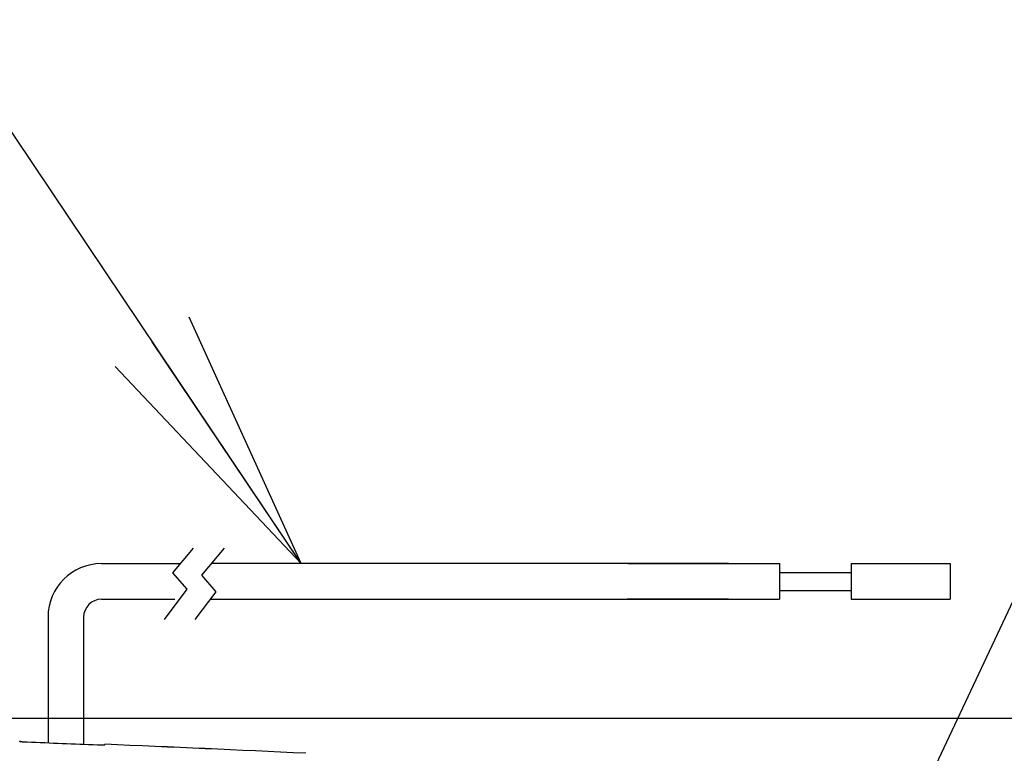
# Model space of a CAD drawing. Extents: x -1 to 1999, y 165 to 2915.
# Drawn here: x 1628 to 1739, y 2493 to 2575 of the extents above; entities that cross this region are included whole.
import ezdxf

# ---------------------------------------------------------------- set-up
doc = ezdxf.new("R2010")
doc.units = 0
doc.layers.get('0').update_dxf_attribs({"linetype": 'CONTINUOUS'})
doc.layers.get('DEFPOINTS').update_dxf_attribs({"linetype": 'CONTINUOUS'})
doc.layers.add('温水洗浄便座', color=7, linetype='CONTINUOUS')
doc.styles.add('EXCADDIM1', font='monotxt', dxfattribs={"width": 0.84, "bigfont": 'extfont'})
doc.styles.get("Standard").update_dxf_attribs({"font": 'monotxt', "bigfont": 'extfont'})
doc.dimstyles.new('ISO-25', dxfattribs={"dimtxt": 2.5, "dimasz": 2.5, "dimexe": 1.25, "dimexo": 0.625, "dimtad": 1, "dimtxsty": 'STANDARD', "dimcen": 2.5, "dimazin": 3, "dimtfac": 1, "dimtmove": 0, "dimatfit": 3})

# ---------------------------------------------------------------- blocks, each defined once
blk = doc.blocks.new('EX_NORM')
at = {"color": 0, "linetype": 'CONTINUOUS'}
for q in [(-1, 0.1667), (-1, 0), (-1, -0.1667)]:
    blk.add_line((0, 0), q, dxfattribs=at)
blk = doc.blocks.new('*D19')
at = {"layer": 'DEFPOINTS', "color": 0}
for p in [(1470, 2496.99), (1878, 2496.99), (1470, 1961.97)]:
    blk.add_point(p, dxfattribs=at)
at = {"layer": '温水洗浄便座', "color": 3, "linetype": 'CONTINUOUS'}
for p, q in [((1485, 2496.99), (1893, 2496.99)), ((1878, 1991.97), (1878, 2466.99)), ((1485, 1961.97), (1893, 1961.97))]:
    blk.add_line(p, q, dxfattribs=at)
at = {"layer": '温水洗浄便座', "color": 3, "xscale": 30, "yscale": 30, "zscale": 30}
for p, rotation in [((1878, 2496.99), 90), ((1878, 1961.97), 270)]:
    blk.add_blockref('EX_NORM', p, dxfattribs=dict(at, rotation=rotation))
at = {"layer": '温水洗浄便座', "color": 2, "insert": (1853, 2229.48), "char_height": 40, "attachment_point": 5, "rotation": 90, "style": 'EXCADDIM1'}
blk.add_mtext('535', dxfattribs=at)

msp = doc.modelspace()

# ---------------------------------------------------------------- linework, layer by layer
at = {"layer": '温水洗浄便座', "color": 6, "linetype": 'CONTINUOUS'}
for p, q in [((1647.5656, 2516.0789), (1645.248, 2513.3163)), ((1651.0454, 2516.0789), (1648.4961, 2513.0401)), ((1637.25, 2514.3319), (1646.1, 2514.3319)), ((1707.6788, 2514.3319), (1649.5798, 2514.3319)), ((1696.426, 2514.3319), (1713.42, 2514.3319)), ((1713.42, 2514.3319), (1713.42, 2510.3319)), ((1721.4541, 2514.3319), (1732.5646, 2514.3319)), ((1721.4541, 2514.3319), (1721.4541, 2510.3319)), ((1732.5646, 2514.3319), (1732.5646, 2510.3319)), ((1645.248, 2513.3163), (1646.8375, 2511.4516)), ((1648.4961, 2513.0401), (1650.0856, 2511.1753)), ((1713.42, 2513.3319), (1721.4541, 2513.3319)), ((1646.8375, 2511.4516), (1644.2978, 2508.0675)), ((1637.25, 2510.3319), (1645.5, 2510.3319)), ((1650.0856, 2511.1753), (1647.7532, 2508.0675)), ((1649.4526, 2510.3319), (1697.93, 2510.3319)), ((1707.6788, 2510.3319), (1696.2987, 2510.3319)), ((1696.2987, 2510.3319), (1713.42, 2510.3319)), ((1713.42, 2511.3319), (1721.4541, 2511.3319)), ((1721.4541, 2510.3319), (1732.5646, 2510.3319)), ((1631.25, 2508.3319), (1631.25, 2494.1756)), ((1635.25, 2508.3319), (1635.25, 2493.9709)), ((1628.0684, 2494.4311), (1628.0974, 2494.3428)), ((1637.6026, 2493.9555), (1637.6316, 2494.0414))]:
    msp.add_line(p, q, dxfattribs=at)
at = {"layer": '温水洗浄便座', "color": 6, "linetype": 'CONTINUOUS', "flags": 128}
for points in [[(1628.8973, 2494.2699), (1628.8965, 2494.2699), (1628.8945, 2494.27), (1628.8912, 2494.2701), (1628.8868, 2494.2703), (1628.8814, 2494.2706), (1628.8752, 2494.2708), (1628.8684, 2494.2711), (1628.861, 2494.2715), (1628.8531, 2494.2718), (1628.845, 2494.2722), (1628.8367, 2494.2726), (1628.8199, 2494.2733), (1628.803, 2494.2741), (1628.786, 2494.2749), (1628.7689, 2494.2757), (1628.7517, 2494.2765), (1628.7342, 2494.2773), (1628.7167, 2494.2782), (1628.699, 2494.279), (1628.6811, 2494.28), (1628.6631, 2494.2809), (1628.6449, 2494.282), (1628.6204, 2494.2834), (1628.5956, 2494.2849), (1628.5706, 2494.2864), (1628.5455, 2494.2881), (1628.5203, 2494.2898), (1628.4951, 2494.2915), (1628.4699, 2494.2934), (1628.4449, 2494.2953), (1628.4199, 2494.2972), (1628.3952, 2494.2992), (1628.3707, 2494.3013), (1628.3524, 2494.3029), (1628.3343, 2494.3045), (1628.3164, 2494.3061), (1628.2986, 2494.3078), (1628.281, 2494.3096), (1628.2636, 2494.3114), (1628.2464, 2494.3133), (1628.2294, 2494.3153), (1628.2125, 2494.3173), (1628.1958, 2494.3195), (1628.1792, 2494.3217), (1628.1707, 2494.3229), (1628.1623, 2494.3242), (1628.1541, 2494.3255), (1628.1461, 2494.3268), (1628.1386, 2494.3282), (1628.1314, 2494.3296), (1628.1248, 2494.3311), (1628.1188, 2494.3326), (1628.1135, 2494.3342), (1628.1089, 2494.3358), (1628.1052, 2494.3375), (1628.1047, 2494.3378), (1628.1043, 2494.3381), (1628.1038, 2494.3383), (1628.1034, 2494.3386), (1628.1029, 2494.3389), (1628.1024, 2494.3392), (1628.1019, 2494.3396), (1628.1014, 2494.34), (1628.1008, 2494.3404), (1628.1002, 2494.3408), (1628.0995, 2494.3413), (1628.0992, 2494.3415), (1628.099, 2494.3417), (1628.0987, 2494.3419), (1628.0984, 2494.3421), (1628.0982, 2494.3422), (1628.098, 2494.3424), (1628.0978, 2494.3425), (1628.0976, 2494.3426), (1628.0975, 2494.3427), (1628.0974, 2494.3428), (1628.0974, 2494.3428)], [(1637.6026, 2493.9555), (1637.6025, 2493.9554), (1637.6023, 2493.9554), (1637.6019, 2493.9552), (1637.6015, 2493.955), (1637.6009, 2493.9548), (1637.6002, 2493.9545), (1637.5995, 2493.9542), (1637.5987, 2493.9539), (1637.598, 2493.9536), (1637.5972, 2493.9532), (1637.5964, 2493.9529), (1637.595, 2493.9523), (1637.5937, 2493.9518), (1637.5925, 2493.9513), (1637.5914, 2493.9509), (1637.5903, 2493.9505), (1637.5894, 2493.9501), (1637.5884, 2493.9498), (1637.5875, 2493.9494), (1637.5866, 2493.9491), (1637.5857, 2493.9489), (1637.5848, 2493.9486), (1637.578, 2493.947), (1637.5698, 2493.9455), (1637.5603, 2493.9442), (1637.5496, 2493.9431), (1637.5379, 2493.9421), (1637.5254, 2493.9412), (1637.5121, 2493.9405), (1637.4984, 2493.9398), (1637.4842, 2493.9392), (1637.4698, 2493.9387), (1637.4553, 2493.9383), (1637.4343, 2493.9377), (1637.4135, 2493.9372), (1637.3928, 2493.9368), (1637.3721, 2493.9366), (1637.3515, 2493.9363), (1637.3308, 2493.9362), (1637.3102, 2493.9361), (1637.2895, 2493.9361), (1637.2687, 2493.9362), (1637.2479, 2493.9363), (1637.227, 2493.9364), (1637.2042, 2493.9367), (1637.1814, 2493.9369), (1637.1585, 2493.9372), (1637.1355, 2493.9376), (1637.1126, 2493.938), (1637.0897, 2493.9385), (1637.0669, 2493.939), (1637.0442, 2493.9395), (1637.0218, 2493.9401), (1636.9995, 2493.9407), (1636.9775, 2493.9414), (1636.9634, 2493.9418), (1636.9495, 2493.9423), (1636.9357, 2493.9427), (1636.9221, 2493.9432), (1636.9087, 2493.9437), (1636.8956, 2493.9442), (1636.8827, 2493.9447), (1636.87, 2493.9451), (1636.8577, 2493.9456), (1636.8456, 2493.9461), (1636.8339, 2493.9465), (1636.8296, 2493.9467), (1636.8253, 2493.9468), (1636.8213, 2493.947), (1636.8174, 2493.9472), (1636.8139, 2493.9473), (1636.8108, 2493.9474), (1636.8081, 2493.9475), (1636.8058, 2493.9476), (1636.8042, 2493.9477), (1636.8031, 2493.9477), (1636.8027, 2493.9477)]]:
    msp.add_lwpolyline(points, dxfattribs=at)
at = {"layer": '温水洗浄便座', "color": 6, "linetype": 'CONTINUOUS'}
for centre, radius, start, end in [((1637.25, 2508.3319), 6, 90, 180), ((1637.25, 2508.3319), 2, 90, 180), ((1470, -1502.3893), 3999.8166, 87.6099239, 87.7232611), ((1470, -1502.3893), 3999.9448, 87.2746765, 87.5981172), ((1470, -1502.3893), 3999.9462, 87.2746765, 87.5980959)]:
    msp.add_arc(centre, radius, start, end, dxfattribs=at)

# ---------------------------------------------------------------- dimensions: what is measured, and where the dimension line sits
at = {"layer": '温水洗浄便座', "color": 3, "linetype": 'CONTINUOUS'}
dim = msp.add_linear_dim(base=(1878, 2496.9871), p1=(1470, 1961.9659), p2=(1470, 2496.9871), angle=90, dimstyle='ISO-25', override={"dimtxt": 40, "dimasz": 30, "dimexe": 15, "dimexo": 15, "dimgap": 0, "dimtad": 1, "dimjust": 0, "dimtih": 0, "dimtoh": 0, "dimdec": 0, "dimzin": 0, "dimlunit": 2, "dimtxsty": 'EXCADDIM1', "dimblk1": 'EX_NORM', "dimblk2": 'EX_NORM', "dimsah": 1, "dimse1": 0, "dimse2": 0, "dimclrd": 3, "dimclre": 3, "dimclrt": 2, "dimtmove": 2}, dxfattribs=at)
dim.commit()
dim.dimension.update_dxf_attribs({"geometry": '*D19', "text_midpoint": (1853, 2229.4765), "dimtype": 160})

# ---------------------------------------------------------------- leaders
for points in [[(1659.6676, 2514.3319), (1568, 2651), (1276, 2651)], [(1698.8567, 2423.4), (1770.1, 2575), (1946, 2575)]]:
    msp.add_leader(points, dimstyle='ISO-25', override={"dimasz": 30, "dimldrblk": 'EX_NORM'}, dxfattribs=at)

doc.saveas('drawing.dxf')
